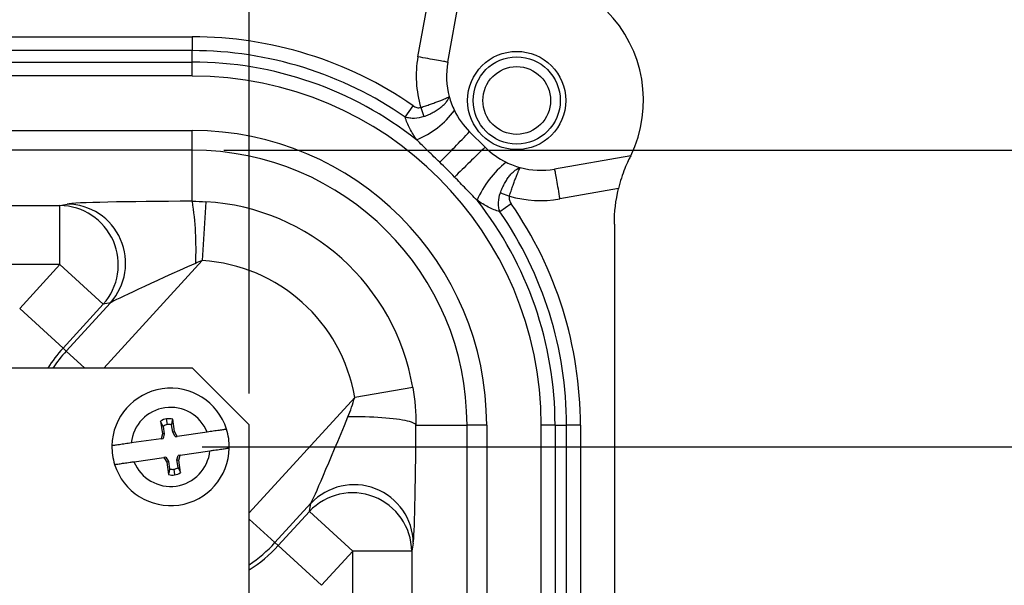
# Model space of a CAD drawing. Units: inches. Extents: x 1 to 67.4, y 0.8 to 42.8.
# Drawn here: x 46.5 to 49.6, y 16.4 to 18.2 of the extents above; entities that cross this region are included whole.
import ezdxf

# ---------------------------------------------------------------- set-up
doc = ezdxf.new("R2010")
doc.units = ezdxf.units.IN
doc.header["$LTSCALE"] = 2
doc.header["$MEASUREMENT"] = 0
doc.layers.add('DIM', color=136, linetype='Continuous')
doc.styles.add('SLDTEXTSTYLE0', font='TXT', dxfattribs={"width": 0.605})
doc.dimstyles.new('SLDDIMSTYLE2', dxfattribs={"dimtxt": 0.40446, "dimasz": 0.188, "dimexe": 0, "dimexo": 0.0625, "dimgap": 0.101115, "dimtad": 0, "dimrnd": 1e-09, "dimzin": 12, "dimdsep": 46, "dimtxsty": 'SLDTEXTSTYLE0', "dimsah": 1, "dimcen": 0.09, "dimadec": 0, "dimazin": 3, "dimtfac": 1, "dimtofl": 0, "dimtmove": 0, "dimatfit": 3, "dimfxl": 1, "dimfrac": 2, "dimtolj": 1, "dimtzin": 12, "dimarcsym": 0})

# ---------------------------------------------------------------- blocks, each defined once
blk = doc.blocks.new('_D_4')
at = {"layer": 'DIM'}
for p, q in [((41.6191, 20.3038), (41.4802, 20.3038)), ((41.4802, 20.3038), (41.4802, 19.6826)), ((43.3167, 20.3038), (43.4556, 20.3038)), ((43.4556, 20.3038), (43.4556, 19.6826)), ((36.4435, 17.0468), (36.4435, 20.2432)), ((47.1935, 17.0468), (47.1935, 20.2432)), ((36.4435, 19.9932), (39.86, 19.9932)), ((47.1935, 19.9932), (43.687, 19.9932)), ((41.4802, 19.6826), (41.6191, 19.6826)), ((43.4556, 19.6826), (43.3167, 19.6826))]:
    blk.add_line(p, q, dxfattribs=at)
for points in [[(36.4435, 19.9932), (36.6315, 19.9532), (36.6315, 20.0332)], [(47.1935, 19.9932), (47.0055, 20.0332), (47.0055, 19.9532)]]:
    blk.add_solid(points, dxfattribs=at)
at = {"layer": 'DIM', "char_height": 0.41667, "attachment_point": 1, "style": 'SLDTEXTSTYLE0'}
for s, insert in [('10.75', (39.9525, 20.2197)), ('273.05', (41.6191, 20.2197))]:
    blk.add_mtext(s, dxfattribs=dict(at, insert=insert))
blk = doc.blocks.new('_D_5')
at = {"layer": 'DIM'}
for p, q in [((47.0435, 16.8768), (51.2966, 16.8768)), ((51.0466, 16.8768), (51.0466, 13.9671)), ((50.736, 13.5968), (50.736, 13.7357)), ((50.736, 13.7357), (51.3572, 13.7357)), ((51.3572, 13.7357), (51.3572, 13.5968)), ((50.736, 11.8993), (50.736, 11.7604)), ((51.3572, 11.7604), (51.3572, 11.8993)), ((50.736, 11.7604), (51.3572, 11.7604)), ((51.0466, 6.6268), (51.0466, 10.1401)), ((47.0435, 6.6268), (51.2966, 6.6268))]:
    blk.add_line(p, q, dxfattribs=at)
for points in [[(51.0466, 16.8768), (51.0066, 16.6888), (51.0866, 16.6888)], [(51.0466, 6.6268), (51.0866, 6.8148), (51.0066, 6.8148)]]:
    blk.add_solid(points, dxfattribs=at)
at = {"layer": 'DIM', "char_height": 0.41667, "attachment_point": 1, "rotation": 90, "style": 'SLDTEXTSTYLE0'}
for s, insert in [('260.35', (50.82, 11.8993)), ('10.25', (50.82, 10.2326))]:
    blk.add_mtext(s, dxfattribs=dict(at, insert=insert))
blk = doc.blocks.new('_D_6')
at = {"layer": 'DIM'}
for p, q in [((47.1125, 17.819), (52.7139, 17.819)), ((52.4639, 17.819), (52.4639, 13.9671)), ((52.1533, 13.5968), (52.1533, 13.7357)), ((52.1533, 13.7357), (52.7745, 13.7357)), ((52.7745, 13.7357), (52.7745, 13.5968)), ((52.1533, 11.8993), (52.1533, 11.7604)), ((52.7745, 11.7604), (52.7745, 11.8993)), ((52.1533, 11.7604), (52.7745, 11.7604)), ((52.4639, 5.6847), (52.4639, 10.1401)), ((47.1125, 5.6847), (52.7139, 5.6847))]:
    blk.add_line(p, q, dxfattribs=at)
for points in [[(52.4639, 17.819), (52.4239, 17.631), (52.5039, 17.631)], [(52.4639, 5.6847), (52.5039, 5.8727), (52.4239, 5.8727)]]:
    blk.add_solid(points, dxfattribs=at)
at = {"layer": 'DIM', "char_height": 0.41667, "attachment_point": 1, "rotation": 90, "style": 'SLDTEXTSTYLE0'}
for s, insert in [('308.21', (52.2374, 11.8993)), ('12.13', (52.2374, 10.2326))]:
    blk.add_mtext(s, dxfattribs=dict(at, insert=insert))

msp = doc.modelspace()

# ---------------------------------------------------------------- linework, layer by layer
at = {"color": 7, "linetype": 'Continuous', "lineweight": 25}
for p, q in [((47.8243, 18.0985), (47.8681, 18.3397)), ((47.7295, 18.1155), (47.763, 18.3)), ((36.6245, 18.1793), (47.0125, 18.1793)), ((47.0125, 18.1793), (47.0125, 18.1352)), ((47.0125, 18.1352), (36.6245, 18.1352)), ((47.0125, 18.0988), (47.0125, 18.1352)), ((36.6245, 18.0988), (47.0125, 18.0988)), ((47.0125, 18.0546), (47.0125, 18.0988)), ((47.0125, 18.0546), (36.6245, 18.0546)), ((47.6891, 17.924), (47.7142, 17.9603)), ((47.7388, 17.9548), (47.7487, 17.926)), ((36.6245, 17.8815), (47.0125, 17.8815)), ((47.0125, 17.819), (47.0125, 17.8815)), ((47.9431, 17.8284), (47.8936, 17.8778)), ((47.0125, 17.819), (36.6245, 17.819)), ((47.0125, 17.6567), (47.0125, 17.819)), ((48.4064, 17.8014), (48.1637, 17.7591)), ((47.9917, 17.6834), (48.0205, 17.6735)), ((48.3668, 17.6968), (48.1804, 17.6643)), ((47.0555, 17.6555), (47.0442, 17.4684)), ((37.0454, 17.6432), (46.5917, 17.6432)), ((46.5917, 17.6432), (46.6148, 17.6481)), ((46.5917, 17.4558), (46.5917, 17.6432)), ((48.0261, 17.6489), (47.9898, 17.6237)), ((48.354, 17.5845), (48.354, 5.9192)), ((46.5917, 17.4558), (37.0454, 17.4558)), ((46.4639, 17.3164), (46.5917, 17.4558)), ((46.7294, 17.3296), (46.5917, 17.4558)), ((46.4639, 17.3164), (46.6016, 17.1902)), ((46.7294, 17.3296), (46.6016, 17.1902)), ((46.6118, 17.1808), (46.7525, 17.3344)), ((46.7525, 17.3344), (46.7294, 17.3296)), ((46.6118, 17.1808), (46.6016, 17.1902)), ((47.0135, 17.1268), (36.6235, 17.1268)), ((47.1935, 16.9468), (47.0135, 17.1268)), ((47.7134, 17.0651), (47.5286, 17.0336)), ((46.9333, 16.9479), (46.9307, 16.9659)), ((46.9559, 16.9252), (46.9502, 16.9648)), ((46.9116, 16.9584), (46.9173, 16.9188)), ((46.92, 16.9419), (46.9116, 16.9584)), ((46.92, 16.9419), (46.9234, 16.9185)), ((46.9502, 16.9232), (46.9468, 16.9469)), ((47.1935, 6.5568), (47.1935, 16.9468)), ((47.7233, 16.9458), (47.8857, 16.9458)), ((47.8857, 6.5578), (47.8857, 16.9458)), ((47.9482, 16.9458), (47.8857, 16.9458)), ((47.9482, 16.9458), (47.9482, 6.5578)), ((48.1213, 6.5578), (48.1213, 16.9458)), ((48.1655, 16.9458), (48.1213, 16.9458)), ((48.1655, 16.9458), (48.1655, 6.5578)), ((48.1655, 16.9458), (48.2019, 16.9458)), ((48.2019, 6.5578), (48.2019, 16.9458)), ((48.246, 16.9458), (48.2019, 16.9458)), ((48.246, 16.9458), (48.246, 6.5578)), ((46.9132, 16.9028), (46.8187, 16.8892)), ((46.9173, 16.9188), (46.9132, 16.9028)), ((46.9132, 16.9028), (46.9196, 16.9037)), ((46.9234, 16.9185), (46.9173, 16.9188)), ((46.9234, 16.9185), (46.9196, 16.9037)), ((46.9502, 16.9232), (46.9559, 16.9252)), ((46.9585, 16.9093), (46.9502, 16.9232)), ((46.9648, 16.9102), (46.9559, 16.9252)), ((46.9585, 16.9093), (46.9648, 16.9102)), ((47.0599, 16.9239), (46.9648, 16.9102)), ((46.8272, 16.8298), (46.9222, 16.8435)), ((46.9286, 16.8444), (46.9222, 16.8435)), ((46.9222, 16.8435), (46.9311, 16.8285)), ((46.9286, 16.8444), (46.9369, 16.8305)), ((46.9637, 16.8352), (46.9675, 16.85)), ((46.9739, 16.8509), (46.9675, 16.85)), ((46.9698, 16.8349), (46.9739, 16.8509)), ((46.9739, 16.8509), (47.0684, 16.8645)), ((46.9369, 16.8305), (46.9311, 16.8285)), ((46.9311, 16.8285), (46.9368, 16.7889)), ((46.9369, 16.8305), (46.9403, 16.8068)), ((46.9538, 16.8058), (46.9563, 16.7878)), ((46.9671, 16.8118), (46.9637, 16.8352)), ((46.9637, 16.8352), (46.9698, 16.8349)), ((46.9671, 16.8118), (46.9755, 16.7953)), ((46.9755, 16.7953), (46.9698, 16.8349)), ((47.3896, 16.6976), (47.2753, 16.5728)), ((47.3848, 16.6719), (47.3896, 16.6976)), ((47.2855, 16.5635), (47.3848, 16.6719)), ((47.5225, 16.5457), (47.3848, 16.6719)), ((47.2753, 16.5728), (47.2855, 16.5635)), ((47.4232, 16.4373), (47.2855, 16.5635)), ((47.7147, 16.5714), (47.7099, 16.5457)), ((47.5225, 16.5457), (47.4232, 16.4373)), ((47.7099, 16.5457), (47.5225, 16.5457)), ((47.5225, 6.958), (47.5225, 16.5457))]:
    msp.add_line(p, q, dxfattribs=at)
at = {"color": 8, "linetype": 'Continuous', "lineweight": 25}
for p, q in [((47.0442, 17.4684), (46.7312, 17.1268)), ((46.6118, 17.1808), (46.6707, 17.1268)), ((47.1935, 16.6679), (47.5286, 17.0336)), ((47.2753, 16.5728), (47.1935, 16.6478)), ((47.7099, 16.5457), (47.7099, 15.8143))]:
    msp.add_line(p, q, dxfattribs=at)
at = {"color": 7, "linetype": 'Continuous', "lineweight": 25, "flags": 128}
msp.add_lwpolyline([(47.7233, 16.9458), (47.7223, 16.9478), (47.7204, 16.9497), (47.7175, 16.9516), (47.7135, 16.9535), (47.7087, 16.9553), (47.7028, 16.9571), (47.6961, 16.9589), (47.6885, 16.9605), (47.6801, 16.9621), (47.6709, 16.9636), (47.661, 16.965), (47.6504, 16.9662), (47.6391, 16.9674), (47.6273, 16.9685), (47.615, 16.9694), (47.6023, 16.9702), (47.5892, 16.9709), (47.5759, 16.9714), (47.5623, 16.9718), (47.5486, 16.9721), (47.5348, 16.9722), (47.521, 16.9722), (47.5073, 16.972)], dxfattribs=at)
at = {"color": 7, "linetype": 'Continuous', "lineweight": 25}
for radius in [0.156, 0.1385, 0.1075]:
    msp.add_circle((48.0435, 17.9768), radius, dxfattribs=at)
for centre, radius, start, end in [((48.0435, 17.9768), 0.403, 334.1973, 115.8027), ((47.0125, 16.9458), 1.2335, 55.3304, 90), ((47.0125, 16.9458), 1.1893, 55.3304, 90), ((47.0125, 16.9458), 1.1529, 51.7978, 90), ((48.0704, 18.0546), 0.3463, 169.8747, 196.7563), ((48.0704, 18.0546), 0.25, 169.907, 195.1937), ((47.0125, 16.9458), 1.1087, 0, 90), ((48.0704, 18.0546), 0.25, 195.1937, 206.0565), ((47.6106, 18.1247), 0.2961, 292.8386, 322.5876), ((48.0704, 18.0546), 0.25, 206.0565, 225.007), ((47.0125, 16.9458), 0.9356, 0, 90), ((43.4974, 22.0627), 6.0696, 315.12957, 316.41108), ((47.0125, 16.9458), 0.8731, 0, 90), ((52.3579, 13.2043), 6.3932, 133.67367, 134.88995), ((48.1198, 18.0052), 0.25, 225.007, 244.0404), ((48.1905, 17.5457), 0.2959, 127.4908, 157.2587), ((48.1198, 18.0052), 0.25, 244.0404, 254.8978), ((48.1198, 18.0052), 0.25, 254.8978, 280.107), ((46.0512, 17.5062), 0.9731, 357.2544, 8.8976), ((47.0125, 16.9458), 0.7109, 9.6532, 86.5364), ((47.0125, 16.9458), 1.1529, 0, 38.279), ((48.1198, 18.0052), 0.3463, 253.3347, 280.0748), ((46.5893, 17.4551), 0.1881, 318.1491, 89.2665), ((46.6124, 17.46), 0.1881, 318.1491, 89.2665), ((47.0125, 16.9458), 1.1893, 0, 34.7483), ((47.0125, 16.9458), 1.2335, 0, 34.7483), ((47.0125, 16.9458), 0.5235, 9.6532, 86.5364), ((46.9435, 16.8768), 0.1865, 17.4347, 178.9213), ((46.9435, 16.8768), 0.1255, 22.0081, 174.3479), ((46.9371, 16.9217), 0.0447, 98.178, 124.743), ((46.9378, 16.9171), 0.0493, 75.3322, 98.178), ((46.9371, 16.9217), 0.0265, 98.178, 130.197), ((46.9378, 16.9171), 0.0311, 73.0636, 98.178), ((46.9435, 16.8768), 0.1865, 358.9213, 17.4347), ((46.9435, 16.8768), 0.1865, 178.9213, 197.4347), ((46.9435, 16.8768), 0.1865, 197.4347, 358.9213), ((46.9435, 16.8768), 0.1255, 202.0081, 354.3479), ((46.9493, 16.8366), 0.0311, 253.0636, 278.178), ((46.95, 16.832), 0.0265, 278.178, 310.197), ((46.9493, 16.8366), 0.0493, 255.3322, 278.178), ((46.95, 16.832), 0.0447, 278.178, 304.743), ((47.5266, 16.5685), 0.1882, 0.876, 136.6985), ((47.5218, 16.5428), 0.1882, 0.876, 136.6985)]:
    msp.add_arc(centre, radius, start, end, dxfattribs=at)
at = {"color": 8, "linetype": 'Continuous', "lineweight": 25}
for radius, start, end in [(0.4638, 137.5, 147.3813), (0.45, 137.5, 146.2496), (0.45, 303.7504, 317.5), (0.4638, 302.6187, 317.5)]:
    msp.add_arc((46.9435, 16.8768), radius, start, end, dxfattribs=at)
at = {"color": 7, "linetype": 'Continuous', "lineweight": 25}
for centre, major_axis, ratio, start_param, end_param in [((47.0363, 17.6472), (0.4239, 0.0002), 0.022516, 1.626849, 3.033678), ((47.0363, 17.4598), (0.2857, 0.1269), 0.016558, 1.60952, 3.016348), ((47.5265, 17.0313), (0.1385, 0.336), 0.013372, 3.265381, 4.540627), ((47.7139, 17.0313), (0.0002, 0.4627), 0.020631, 3.251391, 4.526636)]:
    msp.add_ellipse(centre, major_axis=major_axis, ratio=ratio, start_param=start_param, end_param=end_param, dxfattribs=at)
for points, knots in [([(47.8243, 18.0985), (47.8214, 18.099), (47.8169, 18.0998), (47.8048, 18.1019), (47.7975, 18.1033), (47.7805, 18.1063), (47.7711, 18.108), (47.7508, 18.1117), (47.7401, 18.1136), (47.7295, 18.1155)], [0, 0, 0, 0, 0.25, 0.25, 0.5, 0.5, 0.75, 0.75, 1, 1, 1, 1]), ([(47.7388, 17.9548), (47.744, 17.9565), (47.7492, 17.9581), (47.7593, 17.9615), (47.7644, 17.9633), (47.774, 17.9666), (47.7787, 17.9683), (47.7877, 17.9716), (47.792, 17.9732), (47.8001, 17.9763), (47.8038, 17.9777), (47.8107, 17.9805), (47.8139, 17.9818), (47.8224, 17.9855), (47.8265, 17.9875), (47.8291, 17.9891)], [0, 0, 0, 0, 0.125, 0.125, 0.25, 0.25, 0.375, 0.375, 0.5, 0.5, 0.625, 0.625, 0.75, 0.75, 1, 1, 1, 1]), ([(47.7487, 17.926), (47.7539, 17.9279), (47.7589, 17.93), (47.7687, 17.9344), (47.7735, 17.9368), (47.7827, 17.9417), (47.787, 17.9443), (47.7953, 17.9497), (47.7992, 17.9525), (47.8063, 17.9582), (47.8096, 17.9611), (47.8155, 17.9669), (47.8181, 17.9698), (47.8248, 17.9785), (47.8278, 17.984), (47.8291, 17.9891)], [0, 0, 0, 0, 0.125, 0.125, 0.25, 0.25, 0.375, 0.375, 0.5, 0.5, 0.625, 0.625, 0.75, 0.75, 1, 1, 1, 1]), ([(47.7142, 17.9603), (47.7178, 17.9578), (47.7217, 17.9558), (47.7301, 17.9535), (47.7346, 17.9534), (47.7388, 17.9548)], [0, 0, 0, 0, 0.5, 0.5, 1, 1, 1, 1]), ([(47.7487, 17.926), (47.739, 17.9225), (47.7288, 17.9204), (47.7136, 17.9199), (47.7085, 17.9201), (47.6987, 17.9214), (47.6938, 17.9225), (47.6891, 17.924)], [0, 0, 0, 0, 0.5, 0.5, 0.75, 0.75, 1, 1, 1, 1]), ([(47.7256, 17.8518), (47.7173, 17.8636), (47.71, 17.8756), (47.6976, 17.8996), (47.6926, 17.9118), (47.6891, 17.924)], [0, 0, 0, 0, 0.5, 0.5, 1, 1, 1, 1]), ([(47.7989, 17.7806), (47.7866, 17.7924), (47.7743, 17.8042), (47.7498, 17.828), (47.7376, 17.8399), (47.7256, 17.8518)], [0, 0, 0, 0, 0.5, 0.5, 1, 1, 1, 1]), ([(48.4064, 17.8014), (48.4042, 17.7979), (48.4012, 17.7924), (48.3944, 17.7784), (48.3907, 17.7702), (48.3831, 17.7515), (48.3795, 17.7414), (48.3726, 17.7197), (48.3694, 17.7084), (48.3668, 17.6968)], [0, 0, 0, 0, 0.25, 0.25, 0.5, 0.5, 0.75, 0.75, 1, 1, 1, 1]), ([(47.9917, 17.6834), (47.9936, 17.6885), (47.9956, 17.6935), (48, 17.7034), (48.0024, 17.7082), (48.0073, 17.7173), (48.0099, 17.7217), (48.0153, 17.7299), (48.0181, 17.7339), (48.0238, 17.741), (48.0267, 17.7443), (48.0325, 17.7502), (48.0354, 17.7528), (48.044, 17.7595), (48.0496, 17.7625), (48.0547, 17.7639)], [0, 0, 0, 0, 0.125, 0.125, 0.25, 0.25, 0.375, 0.375, 0.5, 0.5, 0.625, 0.625, 0.75, 0.75, 1, 1, 1, 1]), ([(48.0205, 17.6735), (48.0222, 17.6787), (48.0238, 17.6838), (48.0272, 17.694), (48.0289, 17.6991), (48.0323, 17.7087), (48.0339, 17.7134), (48.0372, 17.7224), (48.0388, 17.7267), (48.0419, 17.7348), (48.0433, 17.7385), (48.0461, 17.7454), (48.0474, 17.7486), (48.0511, 17.7571), (48.0531, 17.7613), (48.0547, 17.7639)], [0, 0, 0, 0, 0.125, 0.125, 0.25, 0.25, 0.375, 0.375, 0.5, 0.5, 0.625, 0.625, 0.75, 0.75, 1, 1, 1, 1]), ([(48.1637, 17.7591), (48.1642, 17.7562), (48.165, 17.7517), (48.1671, 17.7397), (48.1684, 17.7323), (48.1714, 17.7153), (48.1731, 17.7059), (48.1766, 17.6856), (48.1785, 17.6749), (48.1804, 17.6643)], [0, 0, 0, 0, 0.25, 0.25, 0.5, 0.5, 0.75, 0.75, 1, 1, 1, 1]), ([(47.9176, 17.6601), (47.9055, 17.6721), (47.8936, 17.6844), (47.8697, 17.7089), (47.8578, 17.7213), (47.8459, 17.7337)], [0, 0, 0, 0, 0.5, 0.5, 1, 1, 1, 1]), ([(47.9898, 17.6237), (47.9883, 17.6285), (47.9872, 17.6333), (47.9858, 17.6432), (47.9856, 17.6483), (47.9861, 17.6634), (47.9882, 17.6736), (47.9917, 17.6834)], [0, 0, 0, 0, 0.25, 0.25, 0.5, 0.5, 1, 1, 1, 1]), ([(47.9898, 17.6237), (47.9776, 17.6272), (47.9654, 17.6322), (47.9412, 17.6446), (47.9294, 17.6519), (47.9176, 17.6601)], [0, 0, 0, 0, 0.5, 0.5, 1, 1, 1, 1]), ([(48.0205, 17.6735), (48.0191, 17.6693), (48.0193, 17.6648), (48.0215, 17.6564), (48.0236, 17.6525), (48.0261, 17.6489)], [0, 0, 0, 0, 0.5, 0.5, 1, 1, 1, 1]), ([(46.9468, 16.9469), (46.9476, 16.9511), (46.9488, 16.9571), (46.9499, 16.963), (46.9502, 16.9648)], [0, 0, 0, 0, 0.701628, 1, 1, 1, 1]), ([(47.1215, 16.9327), (47.1214, 16.9327), (47.1213, 16.9327), (47.1197, 16.9325), (47.1164, 16.932), (47.1114, 16.9313), (47.1051, 16.9304), (47.0975, 16.9293), (47.0888, 16.928), (47.0793, 16.9267), (47.0696, 16.9253), (47.063, 16.9243), (47.0599, 16.9239)], [0, 0, 0, 0, 0.056477, 0.159899, 0.266312, 0.369894, 0.476436, 0.580817, 0.688144, 0.794032, 0.902868, 1, 1, 1, 1]), ([(46.8187, 16.8892), (46.8154, 16.8887), (46.8089, 16.8878), (46.7992, 16.8864), (46.7895, 16.885), (46.7798, 16.8836), (46.7716, 16.8824), (46.7652, 16.8815), (46.7608, 16.8809), (46.7579, 16.8805), (46.7571, 16.8804), (46.7571, 16.8804), (46.7571, 16.8804)], [0, 0, 0, 0, 0.100575, 0.203573, 0.313415, 0.426613, 0.561874, 0.665873, 0.772871, 0.876878, 0.983928, 1, 1, 1, 1]), ([(47.0684, 16.8645), (47.0731, 16.8652), (47.0813, 16.8663), (47.0927, 16.868), (47.1021, 16.8693), (47.1106, 16.8705), (47.1176, 16.8716), (47.1233, 16.8724), (47.1272, 16.8729), (47.1296, 16.8733), (47.1299, 16.8733), (47.13, 16.8733)], [0, 0, 0, 0, 0.146142, 0.256836, 0.370923, 0.478535, 0.589398, 0.694819, 0.803377, 0.900458, 1, 1, 1, 1]), ([(46.7656, 16.821), (46.7658, 16.821), (46.7661, 16.821), (46.7688, 16.8214), (46.7731, 16.822), (46.7792, 16.8229), (46.7868, 16.824), (46.7953, 16.8252), (46.8046, 16.8266), (46.8153, 16.8281), (46.823, 16.8292), (46.8272, 16.8298)], [0, 0, 0, 0, 0.106734, 0.210158, 0.316566, 0.438081, 0.544213, 0.653464, 0.759582, 0.86869, 1, 1, 1, 1]), ([(46.9403, 16.8068), (46.9395, 16.8026), (46.9383, 16.7966), (46.9372, 16.7906), (46.9368, 16.7889)], [0, 0, 0, 0, 0.7016284, 1, 1, 1, 1])]:
    msp.add_open_spline(points, degree=3, knots=knots, dxfattribs=at)
for points in [[(47.8459, 17.7337), (47.8306, 17.7496), (47.8149, 17.7653), (47.7989, 17.7806)], [(48.354, 17.5845), (48.354, 17.6227), (48.3583, 17.6601), (48.3668, 17.6968)], [(47.0125, 17.6567), (47.0269, 17.6568), (47.0412, 17.6563), (47.0555, 17.6555)], [(47.0442, 17.4684), (47.0371, 17.4656), (47.0301, 17.4627), (47.0231, 17.4596)], [(47.7134, 17.0651), (47.7201, 17.0255), (47.7234, 16.9858), (47.7233, 16.9458)], [(47.5073, 16.972), (47.5156, 16.9921), (47.5229, 17.0126), (47.5286, 17.0336)]]:
    msp.add_open_spline(points, degree=3, dxfattribs=at)

# ---------------------------------------------------------------- dimensions: what is measured, and where the dimension line sits
at = {"layer": 'DIM'}
dim = msp.add_linear_dim(base=(47.1935, 19.9932), p1=(36.4435, 16.9468), p2=(47.1935, 16.9468), dimstyle='SLDDIMSTYLE2', dxfattribs=at)
dim.commit()
dim.dimension.update_dxf_attribs({"geometry": '_D_4', "text_midpoint": (41.7735, 19.9932), "dimtype": 160})
for base, p1, p2, picture, middle in [((52.4639, 17.819), (47.0125, 5.6847), (47.0125, 17.819), '_D_6', (52.4639, 12.0536)), ((51.0466, 16.8768), (46.9435, 6.6268), (46.9435, 16.8768), '_D_5', (51.0466, 12.0536))]:
    dim = msp.add_linear_dim(base=base, p1=p1, p2=p2, angle=90, dimstyle='SLDDIMSTYLE2', dxfattribs=at)
    dim.commit()
    dim.dimension.update_dxf_attribs({"geometry": picture, "text_midpoint": middle, "dimtype": 160})

doc.saveas('drawing.dxf')
